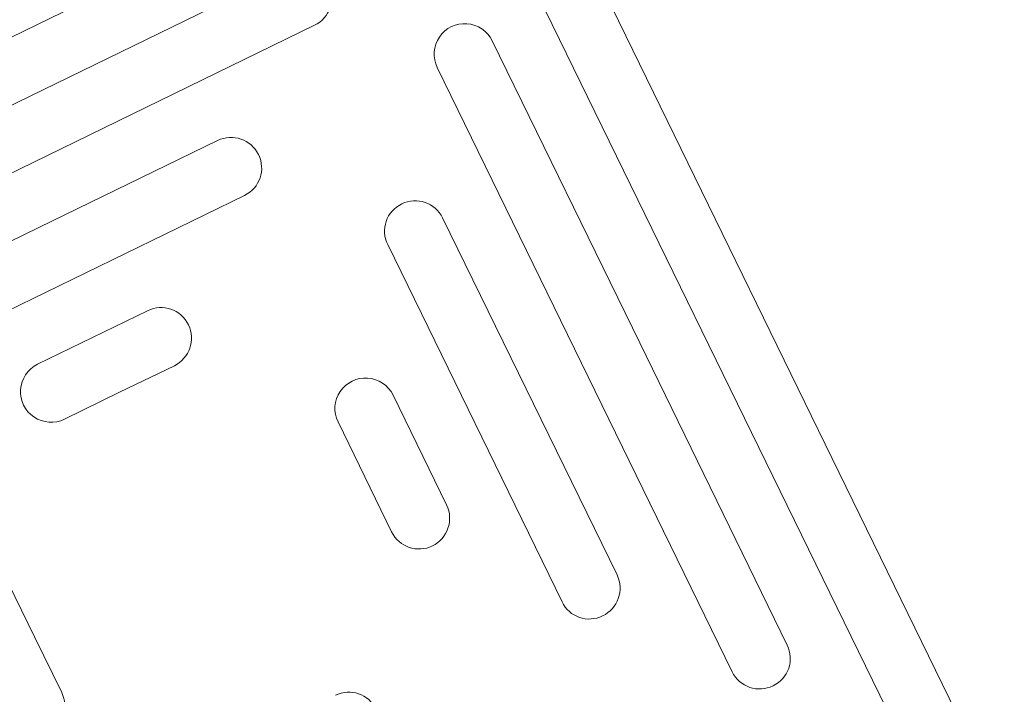
# Model space of a CAD drawing. Units: millimetres. Extents: x -67 to 17, y -38 to 107.
# Drawn here: x -29 to -28, y -32 to -31 of the extents above; entities that cross this region are included whole.
import ezdxf

# ---------------------------------------------------------------- set-up
doc = ezdxf.new("R2010")
doc.units = ezdxf.units.MM
doc.header["$MEASUREMENT"] = 0
doc.layers.add('Ebene 1', color=7, linetype='Continuous')

msp = doc.modelspace()

# ---------------------------------------------------------------- linework, layer by layer
at = {"layer": 'Ebene 1', "lineweight": 0}
for points in [[(-30.0598, -31.4269), (-30.0598, -31.4269), (-28.6385, -30.7335), (-28.6385, -30.7335)], [(-30.0598, -31.4269), (-30.0598, -31.4269), (-28.6385, -30.7335), (-28.6385, -30.7335)], [(-30.0598, -31.4269), (-30.0598, -31.4269), (-28.6385, -30.7335), (-28.6385, -30.7335)], [(-30.0598, -31.4269), (-30.0598, -31.4269), (-28.6385, -30.7335), (-28.6385, -30.7335)], [(-30.0598, -31.4269), (-30.0598, -31.4269), (-28.6385, -30.7335), (-28.6385, -30.7335)], [(-30.0598, -31.4269), (-30.0598, -31.4269), (-28.6385, -30.7335), (-28.6385, -30.7335)], [(-30.0598, -31.4269), (-30.0598, -31.4269), (-28.6385, -30.7335), (-28.6385, -30.7335)], [(-30.0598, -31.4269), (-30.0598, -31.4269), (-28.6385, -30.7335), (-28.6385, -30.7335)], [(-30.0598, -31.4269), (-30.0598, -31.4269), (-28.6385, -30.7335), (-28.6385, -30.7335)], [(-30.0598, -31.4269), (-30.0598, -31.4269), (-28.6385, -30.7335), (-28.6385, -30.7335)], [(-30.0598, -31.4269), (-30.0598, -31.4269), (-28.6385, -30.7335), (-28.6385, -30.7335)], [(-30.0598, -31.4269), (-30.0598, -31.4269), (-28.6385, -30.7335), (-28.6385, -30.7335)], [(-30.0598, -31.4269), (-30.0598, -31.4269), (-28.6385, -30.7335), (-28.6385, -30.7335)], [(-30.0598, -31.4269), (-30.0598, -31.4269), (-28.6385, -30.7335), (-28.6385, -30.7335)], [(-30.0598, -31.4269), (-30.0598, -31.4269), (-28.6385, -30.7335), (-28.6385, -30.7335)], [(-30.0598, -31.4269), (-30.0598, -31.4269), (-28.6385, -30.7335), (-28.6385, -30.7335)], [(-30.0598, -31.4269), (-30.0598, -31.4269), (-28.6385, -30.7335), (-28.6385, -30.7335)], [(-30.0598, -31.4269), (-30.0598, -31.4269), (-28.6385, -30.7335), (-28.6385, -30.7335)], [(-30.0598, -31.4269), (-30.0598, -31.4269), (-28.6385, -30.7335), (-28.6385, -30.7335)], [(-30.0598, -31.4269), (-30.0598, -31.4269), (-28.6385, -30.7335), (-28.6385, -30.7335)], [(-30.0598, -31.4269), (-30.0598, -31.4269), (-28.6385, -30.7335), (-28.6385, -30.7335)], [(-28.582, -30.7531), (-28.582, -30.7531), (-27.8887, -32.1744), (-27.8887, -32.1744)], [(-28.582, -30.7531), (-28.582, -30.7531), (-27.8887, -32.1744), (-27.8887, -32.1744)], [(-28.582, -30.7531), (-28.582, -30.7531), (-27.8887, -32.1744), (-27.8887, -32.1744)], [(-28.582, -30.7531), (-28.582, -30.7531), (-27.8887, -32.1744), (-27.8887, -32.1744)], [(-28.582, -30.7531), (-28.582, -30.7531), (-27.8887, -32.1744), (-27.8887, -32.1744)], [(-28.582, -30.7531), (-28.582, -30.7531), (-27.8887, -32.1744), (-27.8887, -32.1744)], [(-28.582, -30.7531), (-28.582, -30.7531), (-27.8887, -32.1744), (-27.8887, -32.1744)], [(-28.582, -30.7531), (-28.582, -30.7531), (-27.8887, -32.1744), (-27.8887, -32.1744)], [(-28.582, -30.7531), (-28.582, -30.7531), (-27.8887, -32.1744), (-27.8887, -32.1744)], [(-28.582, -30.7531), (-28.582, -30.7531), (-27.8887, -32.1744), (-27.8887, -32.1744)], [(-28.582, -30.7531), (-28.582, -30.7531), (-27.8887, -32.1744), (-27.8887, -32.1744)], [(-28.582, -30.7531), (-28.582, -30.7531), (-27.8887, -32.1744), (-27.8887, -32.1744)], [(-28.582, -30.7531), (-28.582, -30.7531), (-27.8887, -32.1744), (-27.8887, -32.1744)], [(-28.582, -30.7531), (-28.582, -30.7531), (-27.8887, -32.1744), (-27.8887, -32.1744)], [(-28.582, -30.7531), (-28.582, -30.7531), (-27.8887, -32.1744), (-27.8887, -32.1744)], [(-28.582, -30.7531), (-28.582, -30.7531), (-27.8887, -32.1744), (-27.8887, -32.1744)], [(-28.582, -30.7531), (-28.582, -30.7531), (-27.8887, -32.1744), (-27.8887, -32.1744)], [(-28.582, -30.7531), (-28.582, -30.7531), (-27.8887, -32.1744), (-27.8887, -32.1744)], [(-28.582, -30.7531), (-28.582, -30.7531), (-27.8887, -32.1744), (-27.8887, -32.1744)], [(-28.582, -30.7531), (-28.582, -30.7531), (-27.8887, -32.1744), (-27.8887, -32.1744)], [(-28.582, -30.7531), (-28.582, -30.7531), (-27.8887, -32.1744), (-27.8887, -32.1744)], [(-29.3126, -31.155), (-29.3126, -31.155), (-28.6767, -30.8451), (-28.6767, -30.8451)], [(-29.3126, -31.155), (-29.3126, -31.155), (-28.6767, -30.8451), (-28.6767, -30.8451)], [(-29.3126, -31.155), (-29.3126, -31.155), (-28.6767, -30.8451), (-28.6767, -30.8451)], [(-29.3126, -31.155), (-29.3126, -31.155), (-28.6767, -30.8451), (-28.6767, -30.8451)], [(-29.3126, -31.155), (-29.3126, -31.155), (-28.6767, -30.8451), (-28.6767, -30.8451)], [(-29.3126, -31.155), (-29.3126, -31.155), (-28.6767, -30.8451), (-28.6767, -30.8451)], [(-29.3126, -31.155), (-29.3126, -31.155), (-28.6767, -30.8451), (-28.6767, -30.8451)], [(-29.3126, -31.155), (-29.3126, -31.155), (-28.6767, -30.8451), (-28.6767, -30.8451)], [(-29.3126, -31.155), (-29.3126, -31.155), (-28.6767, -30.8451), (-28.6767, -30.8451)], [(-29.3126, -31.155), (-29.3126, -31.155), (-28.6767, -30.8451), (-28.6767, -30.8451)], [(-29.3126, -31.155), (-29.3126, -31.155), (-28.6767, -30.8451), (-28.6767, -30.8451)], [(-29.3126, -31.155), (-29.3126, -31.155), (-28.6767, -30.8451), (-28.6767, -30.8451)], [(-29.3126, -31.155), (-29.3126, -31.155), (-28.6767, -30.8451), (-28.6767, -30.8451)], [(-29.3126, -31.155), (-29.3126, -31.155), (-28.6767, -30.8451), (-28.6767, -30.8451)], [(-29.3126, -31.155), (-29.3126, -31.155), (-28.6767, -30.8451), (-28.6767, -30.8451)], [(-29.3126, -31.155), (-29.3126, -31.155), (-28.6767, -30.8451), (-28.6767, -30.8451)], [(-29.3126, -31.155), (-29.3126, -31.155), (-28.6767, -30.8451), (-28.6767, -30.8451)], [(-29.3126, -31.155), (-29.3126, -31.155), (-28.6767, -30.8451), (-28.6767, -30.8451)], [(-29.3126, -31.155), (-29.3126, -31.155), (-28.6767, -30.8451), (-28.6767, -30.8451)], [(-29.3126, -31.155), (-29.3126, -31.155), (-28.6767, -30.8451), (-28.6767, -30.8451)], [(-29.3126, -31.155), (-29.3126, -31.155), (-28.6767, -30.8451), (-28.6767, -30.8451)], [(-28.6204, -30.8646), (-28.6204, -30.8646), (-28.0002, -32.136), (-28.0002, -32.136)], [(-28.6204, -30.8646), (-28.6204, -30.8646), (-28.0002, -32.136), (-28.0002, -32.136)], [(-28.6204, -30.8646), (-28.6204, -30.8646), (-28.0002, -32.136), (-28.0002, -32.136)], [(-28.6204, -30.8646), (-28.6204, -30.8646), (-28.0002, -32.136), (-28.0002, -32.136)], [(-28.6204, -30.8646), (-28.6204, -30.8646), (-28.0002, -32.136), (-28.0002, -32.136)], [(-28.6204, -30.8646), (-28.6204, -30.8646), (-28.0002, -32.136), (-28.0002, -32.136)], [(-28.6204, -30.8646), (-28.6204, -30.8646), (-28.0002, -32.136), (-28.0002, -32.136)], [(-28.6204, -30.8646), (-28.6204, -30.8646), (-28.0002, -32.136), (-28.0002, -32.136)], [(-28.6204, -30.8646), (-28.6204, -30.8646), (-28.0002, -32.136), (-28.0002, -32.136)], [(-28.6204, -30.8646), (-28.6204, -30.8646), (-28.0002, -32.136), (-28.0002, -32.136)], [(-28.6204, -30.8646), (-28.6204, -30.8646), (-28.0002, -32.136), (-28.0002, -32.136)], [(-28.6204, -30.8646), (-28.6204, -30.8646), (-28.0002, -32.136), (-28.0002, -32.136)], [(-28.6204, -30.8646), (-28.6204, -30.8646), (-28.0002, -32.136), (-28.0002, -32.136)], [(-28.6204, -30.8646), (-28.6204, -30.8646), (-28.0002, -32.136), (-28.0002, -32.136)], [(-28.6204, -30.8646), (-28.6204, -30.8646), (-28.0002, -32.136), (-28.0002, -32.136)], [(-28.6204, -30.8646), (-28.6204, -30.8646), (-28.0002, -32.136), (-28.0002, -32.136)], [(-28.6204, -30.8646), (-28.6204, -30.8646), (-28.0002, -32.136), (-28.0002, -32.136)], [(-28.6204, -30.8646), (-28.6204, -30.8646), (-28.0002, -32.136), (-28.0002, -32.136)], [(-28.6204, -30.8646), (-28.6204, -30.8646), (-28.0002, -32.136), (-28.0002, -32.136)], [(-28.6204, -30.8646), (-28.6204, -30.8646), (-28.0002, -32.136), (-28.0002, -32.136)], [(-28.6204, -30.8646), (-28.6204, -30.8646), (-28.0002, -32.136), (-28.0002, -32.136)], [(-29.6879, -31.4308), (-29.6879, -31.4308), (-28.8646, -31.0293), (-28.8646, -31.0293)], [(-29.6879, -31.4308), (-29.6879, -31.4308), (-28.8646, -31.0293), (-28.8646, -31.0293)], [(-29.6879, -31.4308), (-29.6879, -31.4308), (-28.8646, -31.0293), (-28.8646, -31.0293)], [(-29.6879, -31.4308), (-29.6879, -31.4308), (-28.8646, -31.0293), (-28.8646, -31.0293)], [(-29.6879, -31.4308), (-29.6879, -31.4308), (-28.8646, -31.0293), (-28.8646, -31.0293)], [(-29.6879, -31.4308), (-29.6879, -31.4308), (-28.8646, -31.0293), (-28.8646, -31.0293)], [(-29.6879, -31.4308), (-29.6879, -31.4308), (-28.8646, -31.0293), (-28.8646, -31.0293)], [(-29.6879, -31.4308), (-29.6879, -31.4308), (-28.8646, -31.0293), (-28.8646, -31.0293)], [(-29.6879, -31.4308), (-29.6879, -31.4308), (-28.8646, -31.0293), (-28.8646, -31.0293)], [(-29.6879, -31.4308), (-29.6879, -31.4308), (-28.8646, -31.0293), (-28.8646, -31.0293)], [(-29.6879, -31.4308), (-29.6879, -31.4308), (-28.8646, -31.0293), (-28.8646, -31.0293)], [(-29.6879, -31.4308), (-29.6879, -31.4308), (-28.8646, -31.0293), (-28.8646, -31.0293)], [(-29.6879, -31.4308), (-29.6879, -31.4308), (-28.8646, -31.0293), (-28.8646, -31.0293)], [(-29.6879, -31.4308), (-29.6879, -31.4308), (-28.8646, -31.0293), (-28.8646, -31.0293)], [(-29.6879, -31.4308), (-29.6879, -31.4308), (-28.8646, -31.0293), (-28.8646, -31.0293)], [(-29.6879, -31.4308), (-29.6879, -31.4308), (-28.8646, -31.0293), (-28.8646, -31.0293)], [(-29.6879, -31.4308), (-29.6879, -31.4308), (-28.8646, -31.0293), (-28.8646, -31.0293)], [(-29.6879, -31.4308), (-29.6879, -31.4308), (-28.8646, -31.0293), (-28.8646, -31.0293)], [(-29.6879, -31.4308), (-29.6879, -31.4308), (-28.8646, -31.0293), (-28.8646, -31.0293)], [(-29.6879, -31.4308), (-29.6879, -31.4308), (-28.8646, -31.0293), (-28.8646, -31.0293)], [(-29.6879, -31.4308), (-29.6879, -31.4308), (-28.8646, -31.0293), (-28.8646, -31.0293)], [(-28.8279, -31.1039), (-28.8279, -31.1039), (-29.6512, -31.5057), (-29.6512, -31.5057)], [(-28.8279, -31.1039), (-28.8279, -31.1039), (-29.6512, -31.5057), (-29.6512, -31.5057)], [(-28.8279, -31.1039), (-28.8279, -31.1039), (-29.6512, -31.5057), (-29.6512, -31.5057)], [(-28.8279, -31.1039), (-28.8279, -31.1039), (-29.6512, -31.5057), (-29.6512, -31.5057)], [(-28.8279, -31.1039), (-28.8279, -31.1039), (-29.6512, -31.5057), (-29.6512, -31.5057)], [(-28.8279, -31.1039), (-28.8279, -31.1039), (-29.6512, -31.5057), (-29.6512, -31.5057)], [(-28.8279, -31.1039), (-28.8279, -31.1039), (-29.6512, -31.5057), (-29.6512, -31.5057)], [(-28.8279, -31.1039), (-28.8279, -31.1039), (-29.6512, -31.5057), (-29.6512, -31.5057)], [(-28.8279, -31.1039), (-28.8279, -31.1039), (-29.6512, -31.5057), (-29.6512, -31.5057)], [(-28.8279, -31.1039), (-28.8279, -31.1039), (-29.6512, -31.5057), (-29.6512, -31.5057)], [(-28.8279, -31.1039), (-28.8279, -31.1039), (-29.6512, -31.5057), (-29.6512, -31.5057)], [(-28.8279, -31.1039), (-28.8279, -31.1039), (-29.6512, -31.5057), (-29.6512, -31.5057)], [(-28.8279, -31.1039), (-28.8279, -31.1039), (-29.6512, -31.5057), (-29.6512, -31.5057)], [(-28.8279, -31.1039), (-28.8279, -31.1039), (-29.6512, -31.5057), (-29.6512, -31.5057)], [(-28.8279, -31.1039), (-28.8279, -31.1039), (-29.6512, -31.5057), (-29.6512, -31.5057)], [(-28.8279, -31.1039), (-28.8279, -31.1039), (-29.6512, -31.5057), (-29.6512, -31.5057)], [(-28.8279, -31.1039), (-28.8279, -31.1039), (-29.6512, -31.5057), (-29.6512, -31.5057)], [(-28.8279, -31.1039), (-28.8279, -31.1039), (-29.6512, -31.5057), (-29.6512, -31.5057)], [(-28.8279, -31.1039), (-28.8279, -31.1039), (-29.6512, -31.5057), (-29.6512, -31.5057)], [(-28.8279, -31.1039), (-28.8279, -31.1039), (-29.6512, -31.5057), (-29.6512, -31.5057)], [(-28.8279, -31.1039), (-28.8279, -31.1039), (-29.6512, -31.5057), (-29.6512, -31.5057)], [(-28.8279, -31.1039), (-28.8279, -31.1039), (-28.8279, -31.1039), (-28.8279, -31.1039)], [(-28.586, -31.125), (-28.586, -31.125), (-28.586, -31.125), (-28.586, -31.125)], [(-28.586, -31.125), (-28.586, -31.125), (-28.3851, -31.5368), (-28.3851, -31.5368)], [(-28.586, -31.125), (-28.586, -31.125), (-28.3851, -31.5368), (-28.3851, -31.5368)], [(-28.586, -31.125), (-28.586, -31.125), (-28.3851, -31.5368), (-28.3851, -31.5368)], [(-28.586, -31.125), (-28.586, -31.125), (-28.3851, -31.5368), (-28.3851, -31.5368)], [(-28.586, -31.125), (-28.586, -31.125), (-28.3851, -31.5368), (-28.3851, -31.5368)], [(-28.586, -31.125), (-28.586, -31.125), (-28.3851, -31.5368), (-28.3851, -31.5368)], [(-28.586, -31.125), (-28.586, -31.125), (-28.3851, -31.5368), (-28.3851, -31.5368)], [(-28.586, -31.125), (-28.586, -31.125), (-28.3851, -31.5368), (-28.3851, -31.5368)], [(-28.586, -31.125), (-28.586, -31.125), (-28.3851, -31.5368), (-28.3851, -31.5368)], [(-28.586, -31.125), (-28.586, -31.125), (-28.3851, -31.5368), (-28.3851, -31.5368)], [(-28.586, -31.125), (-28.586, -31.125), (-28.3851, -31.5368), (-28.3851, -31.5368)], [(-28.586, -31.125), (-28.586, -31.125), (-28.3851, -31.5368), (-28.3851, -31.5368)], [(-28.586, -31.125), (-28.586, -31.125), (-28.3851, -31.5368), (-28.3851, -31.5368)], [(-28.586, -31.125), (-28.586, -31.125), (-28.3851, -31.5368), (-28.3851, -31.5368)], [(-28.586, -31.125), (-28.586, -31.125), (-28.3851, -31.5368), (-28.3851, -31.5368)], [(-28.586, -31.125), (-28.586, -31.125), (-28.3851, -31.5368), (-28.3851, -31.5368)], [(-28.586, -31.125), (-28.586, -31.125), (-28.3851, -31.5368), (-28.3851, -31.5368)], [(-28.586, -31.125), (-28.586, -31.125), (-28.3851, -31.5368), (-28.3851, -31.5368)], [(-28.586, -31.125), (-28.586, -31.125), (-28.3851, -31.5368), (-28.3851, -31.5368)], [(-28.586, -31.125), (-28.586, -31.125), (-28.3851, -31.5368), (-28.3851, -31.5368)], [(-28.586, -31.125), (-28.586, -31.125), (-28.3851, -31.5368), (-28.3851, -31.5368)], [(-28.6609, -31.1616), (-28.6609, -31.1616), (-28.6609, -31.1616), (-28.6609, -31.1616)], [(-28.2593, -31.985), (-28.2593, -31.985), (-28.6609, -31.1616), (-28.6609, -31.1616)], [(-28.2593, -31.985), (-28.2593, -31.985), (-28.6609, -31.1616), (-28.6609, -31.1616)], [(-28.2593, -31.985), (-28.2593, -31.985), (-28.6609, -31.1616), (-28.6609, -31.1616)], [(-28.2593, -31.985), (-28.2593, -31.985), (-28.6609, -31.1616), (-28.6609, -31.1616)], [(-28.2593, -31.985), (-28.2593, -31.985), (-28.6609, -31.1616), (-28.6609, -31.1616)], [(-28.2593, -31.985), (-28.2593, -31.985), (-28.6609, -31.1616), (-28.6609, -31.1616)], [(-28.2593, -31.985), (-28.2593, -31.985), (-28.6609, -31.1616), (-28.6609, -31.1616)], [(-28.2593, -31.985), (-28.2593, -31.985), (-28.6609, -31.1616), (-28.6609, -31.1616)], [(-28.2593, -31.985), (-28.2593, -31.985), (-28.6609, -31.1616), (-28.6609, -31.1616)], [(-28.2593, -31.985), (-28.2593, -31.985), (-28.6609, -31.1616), (-28.6609, -31.1616)], [(-28.2593, -31.985), (-28.2593, -31.985), (-28.6609, -31.1616), (-28.6609, -31.1616)], [(-28.2593, -31.985), (-28.2593, -31.985), (-28.6609, -31.1616), (-28.6609, -31.1616)], [(-28.2593, -31.985), (-28.2593, -31.985), (-28.6609, -31.1616), (-28.6609, -31.1616)], [(-28.2593, -31.985), (-28.2593, -31.985), (-28.6609, -31.1616), (-28.6609, -31.1616)], [(-28.2593, -31.985), (-28.2593, -31.985), (-28.6609, -31.1616), (-28.6609, -31.1616)], [(-28.2593, -31.985), (-28.2593, -31.985), (-28.6609, -31.1616), (-28.6609, -31.1616)], [(-28.2593, -31.985), (-28.2593, -31.985), (-28.6609, -31.1616), (-28.6609, -31.1616)], [(-28.2593, -31.985), (-28.2593, -31.985), (-28.6609, -31.1616), (-28.6609, -31.1616)], [(-28.2593, -31.985), (-28.2593, -31.985), (-28.6609, -31.1616), (-28.6609, -31.1616)], [(-28.2593, -31.985), (-28.2593, -31.985), (-28.6609, -31.1616), (-28.6609, -31.1616)], [(-28.2593, -31.985), (-28.2593, -31.985), (-28.6609, -31.1616), (-28.6609, -31.1616)], [(-29.2031, -31.3797), (-29.2031, -31.3797), (-28.9599, -31.2609), (-28.9599, -31.2609)], [(-29.2031, -31.3797), (-29.2031, -31.3797), (-28.9599, -31.2609), (-28.9599, -31.2609)], [(-29.2031, -31.3797), (-29.2031, -31.3797), (-28.9599, -31.2609), (-28.9599, -31.2609)], [(-29.2031, -31.3797), (-29.2031, -31.3797), (-28.9599, -31.2609), (-28.9599, -31.2609)], [(-29.2031, -31.3797), (-29.2031, -31.3797), (-28.9599, -31.2609), (-28.9599, -31.2609)], [(-29.2031, -31.3797), (-29.2031, -31.3797), (-28.9599, -31.2609), (-28.9599, -31.2609)], [(-29.2031, -31.3797), (-29.2031, -31.3797), (-28.9599, -31.2609), (-28.9599, -31.2609)], [(-29.2031, -31.3797), (-29.2031, -31.3797), (-28.9599, -31.2609), (-28.9599, -31.2609)], [(-29.2031, -31.3797), (-29.2031, -31.3797), (-28.9599, -31.2609), (-28.9599, -31.2609)], [(-29.2031, -31.3797), (-29.2031, -31.3797), (-28.9599, -31.2609), (-28.9599, -31.2609)], [(-29.2031, -31.3797), (-29.2031, -31.3797), (-28.9599, -31.2609), (-28.9599, -31.2609)], [(-29.2031, -31.3797), (-29.2031, -31.3797), (-28.9599, -31.2609), (-28.9599, -31.2609)], [(-29.2031, -31.3797), (-29.2031, -31.3797), (-28.9599, -31.2609), (-28.9599, -31.2609)], [(-29.2031, -31.3797), (-29.2031, -31.3797), (-28.9599, -31.2609), (-28.9599, -31.2609)], [(-29.2031, -31.3797), (-29.2031, -31.3797), (-28.9599, -31.2609), (-28.9599, -31.2609)], [(-29.2031, -31.3797), (-29.2031, -31.3797), (-28.9599, -31.2609), (-28.9599, -31.2609)], [(-29.2031, -31.3797), (-29.2031, -31.3797), (-28.9599, -31.2609), (-28.9599, -31.2609)], [(-29.2031, -31.3797), (-29.2031, -31.3797), (-28.9599, -31.2609), (-28.9599, -31.2609)], [(-29.2031, -31.3797), (-29.2031, -31.3797), (-28.9599, -31.2609), (-28.9599, -31.2609)], [(-29.2031, -31.3797), (-29.2031, -31.3797), (-28.9599, -31.2609), (-28.9599, -31.2609)], [(-29.2031, -31.3797), (-29.2031, -31.3797), (-28.9599, -31.2609), (-28.9599, -31.2609)], [(-28.9599, -31.2609), (-28.9599, -31.2609), (-28.9599, -31.2609), (-28.9599, -31.2609)], [(-28.9232, -31.3358), (-28.9232, -31.3358), (-29.41, -31.5731), (-29.41, -31.5731)], [(-28.9232, -31.3358), (-28.9232, -31.3358), (-29.41, -31.5731), (-29.41, -31.5731)], [(-28.9232, -31.3358), (-28.9232, -31.3358), (-29.41, -31.5731), (-29.41, -31.5731)], [(-28.9232, -31.3358), (-28.9232, -31.3358), (-29.41, -31.5731), (-29.41, -31.5731)], [(-28.9232, -31.3358), (-28.9232, -31.3358), (-29.41, -31.5731), (-29.41, -31.5731)], [(-28.9232, -31.3358), (-28.9232, -31.3358), (-29.41, -31.5731), (-29.41, -31.5731)], [(-28.9232, -31.3358), (-28.9232, -31.3358), (-29.41, -31.5731), (-29.41, -31.5731)], [(-28.9232, -31.3358), (-28.9232, -31.3358), (-29.41, -31.5731), (-29.41, -31.5731)], [(-28.9232, -31.3358), (-28.9232, -31.3358), (-29.41, -31.5731), (-29.41, -31.5731)], [(-28.9232, -31.3358), (-28.9232, -31.3358), (-29.41, -31.5731), (-29.41, -31.5731)], [(-28.9232, -31.3358), (-28.9232, -31.3358), (-29.41, -31.5731), (-29.41, -31.5731)], [(-28.9232, -31.3358), (-28.9232, -31.3358), (-29.41, -31.5731), (-29.41, -31.5731)], [(-28.9232, -31.3358), (-28.9232, -31.3358), (-29.41, -31.5731), (-29.41, -31.5731)], [(-28.9232, -31.3358), (-28.9232, -31.3358), (-29.41, -31.5731), (-29.41, -31.5731)], [(-28.9232, -31.3358), (-28.9232, -31.3358), (-29.41, -31.5731), (-29.41, -31.5731)], [(-28.9232, -31.3358), (-28.9232, -31.3358), (-29.41, -31.5731), (-29.41, -31.5731)], [(-28.9232, -31.3358), (-28.9232, -31.3358), (-29.41, -31.5731), (-29.41, -31.5731)], [(-28.9232, -31.3358), (-28.9232, -31.3358), (-29.41, -31.5731), (-29.41, -31.5731)], [(-28.9232, -31.3358), (-28.9232, -31.3358), (-29.41, -31.5731), (-29.41, -31.5731)], [(-28.9232, -31.3358), (-28.9232, -31.3358), (-29.41, -31.5731), (-29.41, -31.5731)], [(-28.9232, -31.3358), (-28.9232, -31.3358), (-29.41, -31.5731), (-29.41, -31.5731)], [(-28.9232, -31.3358), (-28.9232, -31.3358), (-28.9232, -31.3358), (-28.9232, -31.3358)], [(-28.6536, -31.3665), (-28.6536, -31.3665), (-28.6536, -31.3665), (-28.6536, -31.3665)], [(-28.6536, -31.3665), (-28.6536, -31.3665), (-28.416, -31.853), (-28.416, -31.853)], [(-28.6536, -31.3665), (-28.6536, -31.3665), (-28.416, -31.853), (-28.416, -31.853)], [(-28.6536, -31.3665), (-28.6536, -31.3665), (-28.416, -31.853), (-28.416, -31.853)], [(-28.6536, -31.3665), (-28.6536, -31.3665), (-28.416, -31.853), (-28.416, -31.853)], [(-28.6536, -31.3665), (-28.6536, -31.3665), (-28.416, -31.853), (-28.416, -31.853)], [(-28.6536, -31.3665), (-28.6536, -31.3665), (-28.416, -31.853), (-28.416, -31.853)], [(-28.6536, -31.3665), (-28.6536, -31.3665), (-28.416, -31.853), (-28.416, -31.853)], [(-28.6536, -31.3665), (-28.6536, -31.3665), (-28.416, -31.853), (-28.416, -31.853)], [(-28.6536, -31.3665), (-28.6536, -31.3665), (-28.416, -31.853), (-28.416, -31.853)], [(-28.6536, -31.3665), (-28.6536, -31.3665), (-28.416, -31.853), (-28.416, -31.853)], [(-28.6536, -31.3665), (-28.6536, -31.3665), (-28.416, -31.853), (-28.416, -31.853)], [(-28.6536, -31.3665), (-28.6536, -31.3665), (-28.416, -31.853), (-28.416, -31.853)], [(-28.6536, -31.3665), (-28.6536, -31.3665), (-28.416, -31.853), (-28.416, -31.853)], [(-28.6536, -31.3665), (-28.6536, -31.3665), (-28.416, -31.853), (-28.416, -31.853)], [(-28.6536, -31.3665), (-28.6536, -31.3665), (-28.416, -31.853), (-28.416, -31.853)], [(-28.6536, -31.3665), (-28.6536, -31.3665), (-28.416, -31.853), (-28.416, -31.853)], [(-28.6536, -31.3665), (-28.6536, -31.3665), (-28.416, -31.853), (-28.416, -31.853)], [(-28.6536, -31.3665), (-28.6536, -31.3665), (-28.416, -31.853), (-28.416, -31.853)], [(-28.6536, -31.3665), (-28.6536, -31.3665), (-28.416, -31.853), (-28.416, -31.853)], [(-28.6536, -31.3665), (-28.6536, -31.3665), (-28.416, -31.853), (-28.416, -31.853)], [(-28.6536, -31.3665), (-28.6536, -31.3665), (-28.416, -31.853), (-28.416, -31.853)], [(-29.4463, -31.4982), (-29.4463, -31.4982), (-29.2031, -31.3797), (-29.2031, -31.3797)], [(-29.4463, -31.4982), (-29.4463, -31.4982), (-29.2031, -31.3797), (-29.2031, -31.3797)], [(-29.4463, -31.4982), (-29.4463, -31.4982), (-29.2031, -31.3797), (-29.2031, -31.3797)], [(-29.4463, -31.4982), (-29.4463, -31.4982), (-29.2031, -31.3797), (-29.2031, -31.3797)], [(-29.4463, -31.4982), (-29.4463, -31.4982), (-29.2031, -31.3797), (-29.2031, -31.3797)], [(-29.4463, -31.4982), (-29.4463, -31.4982), (-29.2031, -31.3797), (-29.2031, -31.3797)], [(-29.4463, -31.4982), (-29.4463, -31.4982), (-29.2031, -31.3797), (-29.2031, -31.3797)], [(-29.4463, -31.4982), (-29.4463, -31.4982), (-29.2031, -31.3797), (-29.2031, -31.3797)], [(-29.4463, -31.4982), (-29.4463, -31.4982), (-29.2031, -31.3797), (-29.2031, -31.3797)], [(-29.4463, -31.4982), (-29.4463, -31.4982), (-29.2031, -31.3797), (-29.2031, -31.3797)], [(-29.4463, -31.4982), (-29.4463, -31.4982), (-29.2031, -31.3797), (-29.2031, -31.3797)], [(-29.4463, -31.4982), (-29.4463, -31.4982), (-29.2031, -31.3797), (-29.2031, -31.3797)], [(-29.4463, -31.4982), (-29.4463, -31.4982), (-29.2031, -31.3797), (-29.2031, -31.3797)], [(-29.4463, -31.4982), (-29.4463, -31.4982), (-29.2031, -31.3797), (-29.2031, -31.3797)], [(-29.4463, -31.4982), (-29.4463, -31.4982), (-29.2031, -31.3797), (-29.2031, -31.3797)], [(-29.4463, -31.4982), (-29.4463, -31.4982), (-29.2031, -31.3797), (-29.2031, -31.3797)], [(-29.4463, -31.4982), (-29.4463, -31.4982), (-29.2031, -31.3797), (-29.2031, -31.3797)], [(-29.4463, -31.4982), (-29.4463, -31.4982), (-29.2031, -31.3797), (-29.2031, -31.3797)], [(-29.4463, -31.4982), (-29.4463, -31.4982), (-29.2031, -31.3797), (-29.2031, -31.3797)], [(-29.4463, -31.4982), (-29.4463, -31.4982), (-29.2031, -31.3797), (-29.2031, -31.3797)], [(-29.4463, -31.4982), (-29.4463, -31.4982), (-29.2031, -31.3797), (-29.2031, -31.3797)], [(-29.2031, -31.3797), (-29.2031, -31.3797), (-29.2031, -31.3797), (-29.2031, -31.3797)], [(-29.2031, -31.3797), (-29.2031, -31.3797), (-29.2031, -31.3797), (-29.2031, -31.3797)], [(-28.7283, -31.4028), (-28.7283, -31.4028), (-28.7283, -31.4028), (-28.7283, -31.4028)], [(-28.4909, -31.8895), (-28.4909, -31.8895), (-28.7283, -31.4028), (-28.7283, -31.4028)], [(-28.4909, -31.8895), (-28.4909, -31.8895), (-28.7283, -31.4028), (-28.7283, -31.4028)], [(-28.4909, -31.8895), (-28.4909, -31.8895), (-28.7283, -31.4028), (-28.7283, -31.4028)], [(-28.4909, -31.8895), (-28.4909, -31.8895), (-28.7283, -31.4028), (-28.7283, -31.4028)], [(-28.4909, -31.8895), (-28.4909, -31.8895), (-28.7283, -31.4028), (-28.7283, -31.4028)], [(-28.4909, -31.8895), (-28.4909, -31.8895), (-28.7283, -31.4028), (-28.7283, -31.4028)], [(-28.4909, -31.8895), (-28.4909, -31.8895), (-28.7283, -31.4028), (-28.7283, -31.4028)], [(-28.4909, -31.8895), (-28.4909, -31.8895), (-28.7283, -31.4028), (-28.7283, -31.4028)], [(-28.4909, -31.8895), (-28.4909, -31.8895), (-28.7283, -31.4028), (-28.7283, -31.4028)], [(-28.4909, -31.8895), (-28.4909, -31.8895), (-28.7283, -31.4028), (-28.7283, -31.4028)], [(-28.4909, -31.8895), (-28.4909, -31.8895), (-28.7283, -31.4028), (-28.7283, -31.4028)], [(-28.4909, -31.8895), (-28.4909, -31.8895), (-28.7283, -31.4028), (-28.7283, -31.4028)], [(-28.4909, -31.8895), (-28.4909, -31.8895), (-28.7283, -31.4028), (-28.7283, -31.4028)], [(-28.4909, -31.8895), (-28.4909, -31.8895), (-28.7283, -31.4028), (-28.7283, -31.4028)], [(-28.4909, -31.8895), (-28.4909, -31.8895), (-28.7283, -31.4028), (-28.7283, -31.4028)], [(-28.4909, -31.8895), (-28.4909, -31.8895), (-28.7283, -31.4028), (-28.7283, -31.4028)], [(-28.4909, -31.8895), (-28.4909, -31.8895), (-28.7283, -31.4028), (-28.7283, -31.4028)], [(-28.4909, -31.8895), (-28.4909, -31.8895), (-28.7283, -31.4028), (-28.7283, -31.4028)], [(-28.4909, -31.8895), (-28.4909, -31.8895), (-28.7283, -31.4028), (-28.7283, -31.4028)], [(-28.4909, -31.8895), (-28.4909, -31.8895), (-28.7283, -31.4028), (-28.7283, -31.4028)], [(-28.4909, -31.8895), (-28.4909, -31.8895), (-28.7283, -31.4028), (-28.7283, -31.4028)], [(-29.2051, -31.5659), (-29.2051, -31.5659), (-29.0552, -31.4929), (-29.0552, -31.4929)], [(-29.2051, -31.5659), (-29.2051, -31.5659), (-29.0552, -31.4929), (-29.0552, -31.4929)], [(-29.2051, -31.5659), (-29.2051, -31.5659), (-29.0552, -31.4929), (-29.0552, -31.4929)], [(-29.2051, -31.5659), (-29.2051, -31.5659), (-29.0552, -31.4929), (-29.0552, -31.4929)], [(-29.2051, -31.5659), (-29.2051, -31.5659), (-29.0552, -31.4929), (-29.0552, -31.4929)], [(-29.2051, -31.5659), (-29.2051, -31.5659), (-29.0552, -31.4929), (-29.0552, -31.4929)], [(-29.2051, -31.5659), (-29.2051, -31.5659), (-29.0552, -31.4929), (-29.0552, -31.4929)], [(-29.2051, -31.5659), (-29.2051, -31.5659), (-29.0552, -31.4929), (-29.0552, -31.4929)], [(-29.2051, -31.5659), (-29.2051, -31.5659), (-29.0552, -31.4929), (-29.0552, -31.4929)], [(-29.2051, -31.5659), (-29.2051, -31.5659), (-29.0552, -31.4929), (-29.0552, -31.4929)], [(-29.2051, -31.5659), (-29.2051, -31.5659), (-29.0552, -31.4929), (-29.0552, -31.4929)], [(-29.2051, -31.5659), (-29.2051, -31.5659), (-29.0552, -31.4929), (-29.0552, -31.4929)], [(-29.2051, -31.5659), (-29.2051, -31.5659), (-29.0552, -31.4929), (-29.0552, -31.4929)], [(-29.2051, -31.5659), (-29.2051, -31.5659), (-29.0552, -31.4929), (-29.0552, -31.4929)], [(-29.2051, -31.5659), (-29.2051, -31.5659), (-29.0552, -31.4929), (-29.0552, -31.4929)], [(-29.2051, -31.5659), (-29.2051, -31.5659), (-29.0552, -31.4929), (-29.0552, -31.4929)], [(-29.2051, -31.5659), (-29.2051, -31.5659), (-29.0552, -31.4929), (-29.0552, -31.4929)], [(-29.2051, -31.5659), (-29.2051, -31.5659), (-29.0552, -31.4929), (-29.0552, -31.4929)], [(-29.2051, -31.5659), (-29.2051, -31.5659), (-29.0552, -31.4929), (-29.0552, -31.4929)], [(-29.2051, -31.5659), (-29.2051, -31.5659), (-29.0552, -31.4929), (-29.0552, -31.4929)], [(-29.2051, -31.5659), (-29.2051, -31.5659), (-29.0552, -31.4929), (-29.0552, -31.4929)], [(-29.0552, -31.4929), (-29.0552, -31.4929), (-29.0552, -31.4929), (-29.0552, -31.4929)], [(-28.3851, -31.5368), (-28.3851, -31.5368), (-28.3851, -31.5368), (-28.3851, -31.5368)], [(-28.3851, -31.5368), (-28.3851, -31.5368), (-28.1844, -31.9487), (-28.1844, -31.9487)], [(-28.3851, -31.5368), (-28.3851, -31.5368), (-28.1844, -31.9487), (-28.1844, -31.9487)], [(-28.3851, -31.5368), (-28.3851, -31.5368), (-28.1844, -31.9487), (-28.1844, -31.9487)], [(-28.3851, -31.5368), (-28.3851, -31.5368), (-28.1844, -31.9487), (-28.1844, -31.9487)], [(-28.3851, -31.5368), (-28.3851, -31.5368), (-28.1844, -31.9487), (-28.1844, -31.9487)], [(-28.3851, -31.5368), (-28.3851, -31.5368), (-28.1844, -31.9487), (-28.1844, -31.9487)], [(-28.3851, -31.5368), (-28.3851, -31.5368), (-28.1844, -31.9487), (-28.1844, -31.9487)], [(-28.3851, -31.5368), (-28.3851, -31.5368), (-28.1844, -31.9487), (-28.1844, -31.9487)], [(-28.3851, -31.5368), (-28.3851, -31.5368), (-28.1844, -31.9487), (-28.1844, -31.9487)], [(-28.3851, -31.5368), (-28.3851, -31.5368), (-28.1844, -31.9487), (-28.1844, -31.9487)], [(-28.3851, -31.5368), (-28.3851, -31.5368), (-28.1844, -31.9487), (-28.1844, -31.9487)], [(-28.3851, -31.5368), (-28.3851, -31.5368), (-28.1844, -31.9487), (-28.1844, -31.9487)], [(-28.3851, -31.5368), (-28.3851, -31.5368), (-28.1844, -31.9487), (-28.1844, -31.9487)], [(-28.3851, -31.5368), (-28.3851, -31.5368), (-28.1844, -31.9487), (-28.1844, -31.9487)], [(-28.3851, -31.5368), (-28.3851, -31.5368), (-28.1844, -31.9487), (-28.1844, -31.9487)], [(-28.3851, -31.5368), (-28.3851, -31.5368), (-28.1844, -31.9487), (-28.1844, -31.9487)], [(-28.3851, -31.5368), (-28.3851, -31.5368), (-28.1844, -31.9487), (-28.1844, -31.9487)], [(-28.3851, -31.5368), (-28.3851, -31.5368), (-28.1844, -31.9487), (-28.1844, -31.9487)], [(-28.3851, -31.5368), (-28.3851, -31.5368), (-28.1844, -31.9487), (-28.1844, -31.9487)], [(-28.3851, -31.5368), (-28.3851, -31.5368), (-28.1844, -31.9487), (-28.1844, -31.9487)], [(-28.3851, -31.5368), (-28.3851, -31.5368), (-28.1844, -31.9487), (-28.1844, -31.9487)], [(-28.3851, -31.5368), (-28.3851, -31.5368), (-28.3851, -31.5368), (-28.3851, -31.5368)], [(-29.2051, -31.5659), (-29.2051, -31.5659), (-29.2051, -31.5659), (-29.2051, -31.5659)], [(-29.0187, -31.5678), (-29.0187, -31.5678), (-29.0935, -31.6041), (-29.0935, -31.6041)], [(-29.0187, -31.5678), (-29.0187, -31.5678), (-29.0935, -31.6041), (-29.0935, -31.6041)], [(-29.0187, -31.5678), (-29.0187, -31.5678), (-29.0935, -31.6041), (-29.0935, -31.6041)], [(-29.0187, -31.5678), (-29.0187, -31.5678), (-29.0935, -31.6041), (-29.0935, -31.6041)], [(-29.0187, -31.5678), (-29.0187, -31.5678), (-29.0935, -31.6041), (-29.0935, -31.6041)], [(-29.0187, -31.5678), (-29.0187, -31.5678), (-29.0935, -31.6041), (-29.0935, -31.6041)], [(-29.0187, -31.5678), (-29.0187, -31.5678), (-29.0935, -31.6041), (-29.0935, -31.6041)], [(-29.0187, -31.5678), (-29.0187, -31.5678), (-29.0935, -31.6041), (-29.0935, -31.6041)], [(-29.0187, -31.5678), (-29.0187, -31.5678), (-29.0935, -31.6041), (-29.0935, -31.6041)], [(-29.0187, -31.5678), (-29.0187, -31.5678), (-29.0935, -31.6041), (-29.0935, -31.6041)], [(-29.0187, -31.5678), (-29.0187, -31.5678), (-29.0935, -31.6041), (-29.0935, -31.6041)], [(-29.0187, -31.5678), (-29.0187, -31.5678), (-29.0935, -31.6041), (-29.0935, -31.6041)], [(-29.0187, -31.5678), (-29.0187, -31.5678), (-29.0935, -31.6041), (-29.0935, -31.6041)], [(-29.0187, -31.5678), (-29.0187, -31.5678), (-29.0935, -31.6041), (-29.0935, -31.6041)], [(-29.0187, -31.5678), (-29.0187, -31.5678), (-29.0935, -31.6041), (-29.0935, -31.6041)], [(-29.0187, -31.5678), (-29.0187, -31.5678), (-29.0935, -31.6041), (-29.0935, -31.6041)], [(-29.0187, -31.5678), (-29.0187, -31.5678), (-29.0935, -31.6041), (-29.0935, -31.6041)], [(-29.0187, -31.5678), (-29.0187, -31.5678), (-29.0935, -31.6041), (-29.0935, -31.6041)], [(-29.0187, -31.5678), (-29.0187, -31.5678), (-29.0935, -31.6041), (-29.0935, -31.6041)], [(-29.0187, -31.5678), (-29.0187, -31.5678), (-29.0935, -31.6041), (-29.0935, -31.6041)], [(-29.0187, -31.5678), (-29.0187, -31.5678), (-29.0935, -31.6041), (-29.0935, -31.6041)], [(-29.0187, -31.5678), (-29.0187, -31.5678), (-29.0187, -31.5678), (-29.0187, -31.5678)], [(-29.0935, -31.6041), (-29.0935, -31.6041), (-29.1684, -31.6408), (-29.1684, -31.6408)], [(-29.0935, -31.6041), (-29.0935, -31.6041), (-29.1684, -31.6408), (-29.1684, -31.6408)], [(-29.0935, -31.6041), (-29.0935, -31.6041), (-29.1684, -31.6408), (-29.1684, -31.6408)], [(-29.0935, -31.6041), (-29.0935, -31.6041), (-29.1684, -31.6408), (-29.1684, -31.6408)], [(-29.0935, -31.6041), (-29.0935, -31.6041), (-29.1684, -31.6408), (-29.1684, -31.6408)], [(-29.0935, -31.6041), (-29.0935, -31.6041), (-29.1684, -31.6408), (-29.1684, -31.6408)], [(-29.0935, -31.6041), (-29.0935, -31.6041), (-29.1684, -31.6408), (-29.1684, -31.6408)], [(-29.0935, -31.6041), (-29.0935, -31.6041), (-29.1684, -31.6408), (-29.1684, -31.6408)], [(-29.0935, -31.6041), (-29.0935, -31.6041), (-29.1684, -31.6408), (-29.1684, -31.6408)], [(-29.0935, -31.6041), (-29.0935, -31.6041), (-29.1684, -31.6408), (-29.1684, -31.6408)], [(-29.0935, -31.6041), (-29.0935, -31.6041), (-29.1684, -31.6408), (-29.1684, -31.6408)], [(-29.0935, -31.6041), (-29.0935, -31.6041), (-29.1684, -31.6408), (-29.1684, -31.6408)], [(-29.0935, -31.6041), (-29.0935, -31.6041), (-29.1684, -31.6408), (-29.1684, -31.6408)], [(-29.0935, -31.6041), (-29.0935, -31.6041), (-29.1684, -31.6408), (-29.1684, -31.6408)], [(-29.0935, -31.6041), (-29.0935, -31.6041), (-29.1684, -31.6408), (-29.1684, -31.6408)], [(-29.0935, -31.6041), (-29.0935, -31.6041), (-29.1684, -31.6408), (-29.1684, -31.6408)], [(-29.0935, -31.6041), (-29.0935, -31.6041), (-29.1684, -31.6408), (-29.1684, -31.6408)], [(-29.0935, -31.6041), (-29.0935, -31.6041), (-29.1684, -31.6408), (-29.1684, -31.6408)], [(-29.0935, -31.6041), (-29.0935, -31.6041), (-29.1684, -31.6408), (-29.1684, -31.6408)], [(-29.0935, -31.6041), (-29.0935, -31.6041), (-29.1684, -31.6408), (-29.1684, -31.6408)], [(-29.0935, -31.6041), (-29.0935, -31.6041), (-29.1684, -31.6408), (-29.1684, -31.6408)], [(-29.0935, -31.6041), (-29.0935, -31.6041), (-29.0935, -31.6041), (-29.0935, -31.6041)], [(-29.0935, -31.6041), (-29.0935, -31.6041), (-29.0935, -31.6041), (-29.0935, -31.6041)], [(-28.721, -31.608), (-28.721, -31.608), (-28.721, -31.608), (-28.721, -31.608)], [(-28.721, -31.608), (-28.721, -31.608), (-28.648, -31.7575), (-28.648, -31.7575)], [(-28.721, -31.608), (-28.721, -31.608), (-28.648, -31.7575), (-28.648, -31.7575)], [(-28.721, -31.608), (-28.721, -31.608), (-28.648, -31.7575), (-28.648, -31.7575)], [(-28.721, -31.608), (-28.721, -31.608), (-28.648, -31.7575), (-28.648, -31.7575)], [(-28.721, -31.608), (-28.721, -31.608), (-28.648, -31.7575), (-28.648, -31.7575)], [(-28.721, -31.608), (-28.721, -31.608), (-28.648, -31.7575), (-28.648, -31.7575)], [(-28.721, -31.608), (-28.721, -31.608), (-28.648, -31.7575), (-28.648, -31.7575)], [(-28.721, -31.608), (-28.721, -31.608), (-28.648, -31.7575), (-28.648, -31.7575)], [(-28.721, -31.608), (-28.721, -31.608), (-28.648, -31.7575), (-28.648, -31.7575)], [(-28.721, -31.608), (-28.721, -31.608), (-28.648, -31.7575), (-28.648, -31.7575)], [(-28.721, -31.608), (-28.721, -31.608), (-28.648, -31.7575), (-28.648, -31.7575)], [(-28.721, -31.608), (-28.721, -31.608), (-28.648, -31.7575), (-28.648, -31.7575)], [(-28.721, -31.608), (-28.721, -31.608), (-28.648, -31.7575), (-28.648, -31.7575)], [(-28.721, -31.608), (-28.721, -31.608), (-28.648, -31.7575), (-28.648, -31.7575)], [(-28.721, -31.608), (-28.721, -31.608), (-28.648, -31.7575), (-28.648, -31.7575)], [(-28.721, -31.608), (-28.721, -31.608), (-28.648, -31.7575), (-28.648, -31.7575)], [(-28.721, -31.608), (-28.721, -31.608), (-28.648, -31.7575), (-28.648, -31.7575)], [(-28.721, -31.608), (-28.721, -31.608), (-28.648, -31.7575), (-28.648, -31.7575)], [(-28.721, -31.608), (-28.721, -31.608), (-28.648, -31.7575), (-28.648, -31.7575)], [(-28.721, -31.608), (-28.721, -31.608), (-28.648, -31.7575), (-28.648, -31.7575)], [(-28.721, -31.608), (-28.721, -31.608), (-28.648, -31.7575), (-28.648, -31.7575)], [(-29.1684, -31.6408), (-29.1684, -31.6408), (-29.1684, -31.6408), (-29.1684, -31.6408)], [(-28.7959, -31.6443), (-28.7959, -31.6443), (-28.7959, -31.6443), (-28.7959, -31.6443)], [(-28.7596, -31.7193), (-28.7596, -31.7193), (-28.7959, -31.6443), (-28.7959, -31.6443)], [(-28.7596, -31.7193), (-28.7596, -31.7193), (-28.7959, -31.6443), (-28.7959, -31.6443)], [(-28.7596, -31.7193), (-28.7596, -31.7193), (-28.7959, -31.6443), (-28.7959, -31.6443)], [(-28.7596, -31.7193), (-28.7596, -31.7193), (-28.7959, -31.6443), (-28.7959, -31.6443)], [(-28.7596, -31.7193), (-28.7596, -31.7193), (-28.7959, -31.6443), (-28.7959, -31.6443)], [(-28.7596, -31.7193), (-28.7596, -31.7193), (-28.7959, -31.6443), (-28.7959, -31.6443)], [(-28.7596, -31.7193), (-28.7596, -31.7193), (-28.7959, -31.6443), (-28.7959, -31.6443)], [(-28.7596, -31.7193), (-28.7596, -31.7193), (-28.7959, -31.6443), (-28.7959, -31.6443)], [(-28.7596, -31.7193), (-28.7596, -31.7193), (-28.7959, -31.6443), (-28.7959, -31.6443)], [(-28.7596, -31.7193), (-28.7596, -31.7193), (-28.7959, -31.6443), (-28.7959, -31.6443)], [(-28.7596, -31.7193), (-28.7596, -31.7193), (-28.7959, -31.6443), (-28.7959, -31.6443)], [(-28.7596, -31.7193), (-28.7596, -31.7193), (-28.7959, -31.6443), (-28.7959, -31.6443)], [(-28.7596, -31.7193), (-28.7596, -31.7193), (-28.7959, -31.6443), (-28.7959, -31.6443)], [(-28.7596, -31.7193), (-28.7596, -31.7193), (-28.7959, -31.6443), (-28.7959, -31.6443)], [(-28.7596, -31.7193), (-28.7596, -31.7193), (-28.7959, -31.6443), (-28.7959, -31.6443)], [(-28.7596, -31.7193), (-28.7596, -31.7193), (-28.7959, -31.6443), (-28.7959, -31.6443)], [(-28.7596, -31.7193), (-28.7596, -31.7193), (-28.7959, -31.6443), (-28.7959, -31.6443)], [(-28.7596, -31.7193), (-28.7596, -31.7193), (-28.7959, -31.6443), (-28.7959, -31.6443)], [(-28.7596, -31.7193), (-28.7596, -31.7193), (-28.7959, -31.6443), (-28.7959, -31.6443)], [(-28.7596, -31.7193), (-28.7596, -31.7193), (-28.7959, -31.6443), (-28.7959, -31.6443)], [(-28.7596, -31.7193), (-28.7596, -31.7193), (-28.7959, -31.6443), (-28.7959, -31.6443)], [(-28.7596, -31.7193), (-28.7596, -31.7193), (-28.7596, -31.7193), (-28.7596, -31.7193)], [(-28.7596, -31.7193), (-28.7596, -31.7193), (-28.7596, -31.7193), (-28.7596, -31.7193)], [(-28.7229, -31.7942), (-28.7229, -31.7942), (-28.7596, -31.7193), (-28.7596, -31.7193)], [(-28.7229, -31.7942), (-28.7229, -31.7942), (-28.7596, -31.7193), (-28.7596, -31.7193)], [(-28.7229, -31.7942), (-28.7229, -31.7942), (-28.7596, -31.7193), (-28.7596, -31.7193)], [(-28.7229, -31.7942), (-28.7229, -31.7942), (-28.7596, -31.7193), (-28.7596, -31.7193)], [(-28.7229, -31.7942), (-28.7229, -31.7942), (-28.7596, -31.7193), (-28.7596, -31.7193)], [(-28.7229, -31.7942), (-28.7229, -31.7942), (-28.7596, -31.7193), (-28.7596, -31.7193)], [(-28.7229, -31.7942), (-28.7229, -31.7942), (-28.7596, -31.7193), (-28.7596, -31.7193)], [(-28.7229, -31.7942), (-28.7229, -31.7942), (-28.7596, -31.7193), (-28.7596, -31.7193)], [(-28.7229, -31.7942), (-28.7229, -31.7942), (-28.7596, -31.7193), (-28.7596, -31.7193)], [(-28.7229, -31.7942), (-28.7229, -31.7942), (-28.7596, -31.7193), (-28.7596, -31.7193)], [(-28.7229, -31.7942), (-28.7229, -31.7942), (-28.7596, -31.7193), (-28.7596, -31.7193)], [(-28.7229, -31.7942), (-28.7229, -31.7942), (-28.7596, -31.7193), (-28.7596, -31.7193)], [(-28.7229, -31.7942), (-28.7229, -31.7942), (-28.7596, -31.7193), (-28.7596, -31.7193)], [(-28.7229, -31.7942), (-28.7229, -31.7942), (-28.7596, -31.7193), (-28.7596, -31.7193)], [(-28.7229, -31.7942), (-28.7229, -31.7942), (-28.7596, -31.7193), (-28.7596, -31.7193)], [(-28.7229, -31.7942), (-28.7229, -31.7942), (-28.7596, -31.7193), (-28.7596, -31.7193)], [(-28.7229, -31.7942), (-28.7229, -31.7942), (-28.7596, -31.7193), (-28.7596, -31.7193)], [(-28.7229, -31.7942), (-28.7229, -31.7942), (-28.7596, -31.7193), (-28.7596, -31.7193)], [(-28.7229, -31.7942), (-28.7229, -31.7942), (-28.7596, -31.7193), (-28.7596, -31.7193)], [(-28.7229, -31.7942), (-28.7229, -31.7942), (-28.7596, -31.7193), (-28.7596, -31.7193)], [(-28.7229, -31.7942), (-28.7229, -31.7942), (-28.7596, -31.7193), (-28.7596, -31.7193)], [(-28.648, -31.7575), (-28.648, -31.7575), (-28.648, -31.7575), (-28.648, -31.7575)], [(-28.7229, -31.7942), (-28.7229, -31.7942), (-28.7229, -31.7942), (-28.7229, -31.7942)], [(-28.416, -31.853), (-28.416, -31.853), (-28.416, -31.853), (-28.416, -31.853)], [(-29.245, -31.8635), (-29.245, -31.8635), (-29.2087, -31.9384), (-29.2087, -31.9384)], [(-29.245, -31.8635), (-29.245, -31.8635), (-29.2087, -31.9384), (-29.2087, -31.9384)], [(-29.245, -31.8635), (-29.245, -31.8635), (-29.2087, -31.9384), (-29.2087, -31.9384)], [(-29.245, -31.8635), (-29.245, -31.8635), (-29.2087, -31.9384), (-29.2087, -31.9384)], [(-29.245, -31.8635), (-29.245, -31.8635), (-29.2087, -31.9384), (-29.2087, -31.9384)], [(-29.245, -31.8635), (-29.245, -31.8635), (-29.2087, -31.9384), (-29.2087, -31.9384)], [(-29.245, -31.8635), (-29.245, -31.8635), (-29.2087, -31.9384), (-29.2087, -31.9384)], [(-29.245, -31.8635), (-29.245, -31.8635), (-29.2087, -31.9384), (-29.2087, -31.9384)], [(-29.245, -31.8635), (-29.245, -31.8635), (-29.2087, -31.9384), (-29.2087, -31.9384)], [(-29.245, -31.8635), (-29.245, -31.8635), (-29.2087, -31.9384), (-29.2087, -31.9384)], [(-29.245, -31.8635), (-29.245, -31.8635), (-29.2087, -31.9384), (-29.2087, -31.9384)], [(-29.245, -31.8635), (-29.245, -31.8635), (-29.2087, -31.9384), (-29.2087, -31.9384)], [(-29.245, -31.8635), (-29.245, -31.8635), (-29.2087, -31.9384), (-29.2087, -31.9384)], [(-29.245, -31.8635), (-29.245, -31.8635), (-29.2087, -31.9384), (-29.2087, -31.9384)], [(-29.245, -31.8635), (-29.245, -31.8635), (-29.2087, -31.9384), (-29.2087, -31.9384)], [(-29.245, -31.8635), (-29.245, -31.8635), (-29.2087, -31.9384), (-29.2087, -31.9384)], [(-29.245, -31.8635), (-29.245, -31.8635), (-29.2087, -31.9384), (-29.2087, -31.9384)], [(-29.245, -31.8635), (-29.245, -31.8635), (-29.2087, -31.9384), (-29.2087, -31.9384)], [(-29.245, -31.8635), (-29.245, -31.8635), (-29.2087, -31.9384), (-29.2087, -31.9384)], [(-29.245, -31.8635), (-29.245, -31.8635), (-29.2087, -31.9384), (-29.2087, -31.9384)], [(-29.245, -31.8635), (-29.245, -31.8635), (-29.2087, -31.9384), (-29.2087, -31.9384)], [(-28.4909, -31.8895), (-28.4909, -31.8895), (-28.4909, -31.8895), (-28.4909, -31.8895)], [(-29.2087, -31.9384), (-29.2087, -31.9384), (-29.2087, -31.9384), (-29.2087, -31.9384)], [(-29.2087, -31.9384), (-29.2087, -31.9384), (-29.2087, -31.9384), (-29.2087, -31.9384)], [(-29.2087, -31.9384), (-29.2087, -31.9384), (-29.1721, -32.0133), (-29.1721, -32.0133)], [(-29.2087, -31.9384), (-29.2087, -31.9384), (-29.1721, -32.0133), (-29.1721, -32.0133)], [(-29.2087, -31.9384), (-29.2087, -31.9384), (-29.1721, -32.0133), (-29.1721, -32.0133)], [(-29.2087, -31.9384), (-29.2087, -31.9384), (-29.1721, -32.0133), (-29.1721, -32.0133)], [(-29.2087, -31.9384), (-29.2087, -31.9384), (-29.1721, -32.0133), (-29.1721, -32.0133)], [(-29.2087, -31.9384), (-29.2087, -31.9384), (-29.1721, -32.0133), (-29.1721, -32.0133)], [(-29.2087, -31.9384), (-29.2087, -31.9384), (-29.1721, -32.0133), (-29.1721, -32.0133)], [(-29.2087, -31.9384), (-29.2087, -31.9384), (-29.1721, -32.0133), (-29.1721, -32.0133)], [(-29.2087, -31.9384), (-29.2087, -31.9384), (-29.1721, -32.0133), (-29.1721, -32.0133)], [(-29.2087, -31.9384), (-29.2087, -31.9384), (-29.1721, -32.0133), (-29.1721, -32.0133)], [(-29.2087, -31.9384), (-29.2087, -31.9384), (-29.1721, -32.0133), (-29.1721, -32.0133)], [(-29.2087, -31.9384), (-29.2087, -31.9384), (-29.1721, -32.0133), (-29.1721, -32.0133)], [(-29.2087, -31.9384), (-29.2087, -31.9384), (-29.1721, -32.0133), (-29.1721, -32.0133)], [(-29.2087, -31.9384), (-29.2087, -31.9384), (-29.1721, -32.0133), (-29.1721, -32.0133)], [(-29.2087, -31.9384), (-29.2087, -31.9384), (-29.1721, -32.0133), (-29.1721, -32.0133)], [(-29.2087, -31.9384), (-29.2087, -31.9384), (-29.1721, -32.0133), (-29.1721, -32.0133)], [(-29.2087, -31.9384), (-29.2087, -31.9384), (-29.1721, -32.0133), (-29.1721, -32.0133)], [(-29.2087, -31.9384), (-29.2087, -31.9384), (-29.1721, -32.0133), (-29.1721, -32.0133)], [(-29.2087, -31.9384), (-29.2087, -31.9384), (-29.1721, -32.0133), (-29.1721, -32.0133)], [(-29.2087, -31.9384), (-29.2087, -31.9384), (-29.1721, -32.0133), (-29.1721, -32.0133)], [(-29.2087, -31.9384), (-29.2087, -31.9384), (-29.1721, -32.0133), (-29.1721, -32.0133)], [(-28.1844, -31.9487), (-28.1844, -31.9487), (-28.1844, -31.9487), (-28.1844, -31.9487)], [(-28.2593, -31.985), (-28.2593, -31.985), (-28.2593, -31.985), (-28.2593, -31.985)], [(-29.1721, -32.0133), (-29.1721, -32.0133), (-29.1721, -32.0133), (-29.1721, -32.0133)]]:
    msp.add_open_spline(points, degree=3, dxfattribs=at)
for points, knots in [([(-28.8279, -31.1039), (-28.8071, -31.094), (-28.7986, -31.0689), (-28.8087, -31.0484), (-28.8087, -31.0484), (-28.8186, -31.0276), (-28.8438, -31.019), (-28.8646, -31.0293)], [0, 0, 0, 0, 0.5, 0.5, 0.5, 0.5, 1, 1, 1, 1]), ([(-28.586, -31.125), (-28.5926, -31.1118), (-28.6055, -31.1029), (-28.6204, -31.1019), (-28.6204, -31.1019), (-28.6352, -31.1006), (-28.6497, -31.1074), (-28.6579, -31.12), (-28.6579, -31.12), (-28.6662, -31.1322), (-28.6672, -31.1481), (-28.6609, -31.1616)], [0, 0, 0, 0, 0.333333, 0.333333, 0.333333, 0.333333, 0.666667, 0.666667, 0.666667, 0.666667, 1, 1, 1, 1]), ([(-28.9232, -31.3358), (-28.9025, -31.3259), (-28.8939, -31.3009), (-28.9042, -31.2801), (-28.9042, -31.2801), (-28.9143, -31.2596), (-28.9391, -31.251), (-28.9599, -31.2609)], [0, 0, 0, 0, 0.5, 0.5, 0.5, 0.5, 1, 1, 1, 1]), ([(-28.6536, -31.3665), (-28.6635, -31.3457), (-28.6887, -31.3372), (-28.7091, -31.3473), (-28.7091, -31.3473), (-28.7299, -31.3572), (-28.7384, -31.3824), (-28.7283, -31.4028)], [0, 0, 0, 0, 0.5, 0.5, 0.5, 0.5, 1, 1, 1, 1]), ([(-29.0187, -31.5678), (-28.9982, -31.5576), (-28.9896, -31.5329), (-28.9995, -31.5121), (-28.9995, -31.5121), (-29.0098, -31.4913), (-29.0345, -31.4826), (-29.0552, -31.4929)], [0, 0, 0, 0, 0.5, 0.5, 0.5, 0.5, 1, 1, 1, 1]), ([(-29.2051, -31.5659), (-29.2183, -31.5725), (-29.2272, -31.5857), (-29.2282, -31.6005), (-29.2282, -31.6005), (-29.2292, -31.6154), (-29.2222, -31.6295), (-29.2101, -31.6377), (-29.2101, -31.6377), (-29.1975, -31.646), (-29.1816, -31.6474), (-29.1684, -31.6408)], [0, 0, 0, 0, 0.333333, 0.333333, 0.333333, 0.333333, 0.666667, 0.666667, 0.666667, 0.666667, 1, 1, 1, 1]), ([(-28.721, -31.608), (-28.7276, -31.5946), (-28.7408, -31.5857), (-28.7557, -31.5847), (-28.7557, -31.5847), (-28.7705, -31.5837), (-28.7846, -31.5906), (-28.7929, -31.6028), (-28.7929, -31.6028), (-28.8015, -31.6154), (-28.8025, -31.6311), (-28.7959, -31.6443)], [0, 0, 0, 0, 0.333333, 0.333333, 0.333333, 0.333333, 0.666667, 0.666667, 0.666667, 0.666667, 1, 1, 1, 1]), ([(-28.7229, -31.7942), (-28.7128, -31.815), (-28.688, -31.8235), (-28.6672, -31.8134), (-28.6672, -31.8134), (-28.6468, -31.8031), (-28.6381, -31.7784), (-28.648, -31.7575)], [0, 0, 0, 0, 0.5, 0.5, 0.5, 0.5, 1, 1, 1, 1]), ([(-28.4909, -31.8895), (-28.481, -31.9104), (-28.456, -31.919), (-28.4356, -31.9087), (-28.4356, -31.9087), (-28.4148, -31.8988), (-28.4061, -31.8737), (-28.416, -31.853)], [0, 0, 0, 0, 0.5, 0.5, 0.5, 0.5, 1, 1, 1, 1]), ([(-28.2593, -31.985), (-28.2491, -32.0057), (-28.224, -32.0143), (-28.2036, -32.004), (-28.2036, -32.004), (-28.1827, -31.9941), (-28.1741, -31.9691), (-28.1844, -31.9487)], [0, 0, 0, 0, 0.5, 0.5, 0.5, 0.5, 1, 1, 1, 1]), ([(-29.247, -32.0496), (-29.2367, -32.0704), (-29.212, -32.079), (-29.1913, -32.0691), (-29.1913, -32.0691), (-29.1707, -32.0589), (-29.1622, -32.0337), (-29.1721, -32.0133)], [0, 0, 0, 0, 0.5, 0.5, 0.5, 0.5, 1, 1, 1, 1]), ([(-28.7632, -32.0919), (-28.7425, -32.0816), (-28.7338, -32.0568), (-28.7441, -32.0361), (-28.7441, -32.0361), (-28.754, -32.0153), (-28.779, -32.0067), (-28.7995, -32.017)], [0, 0, 0, 0, 0.5, 0.5, 0.5, 0.5, 1, 1, 1, 1])]:
    msp.add_open_spline(points, degree=3, knots=knots, dxfattribs=at)

doc.saveas('drawing.dxf')
